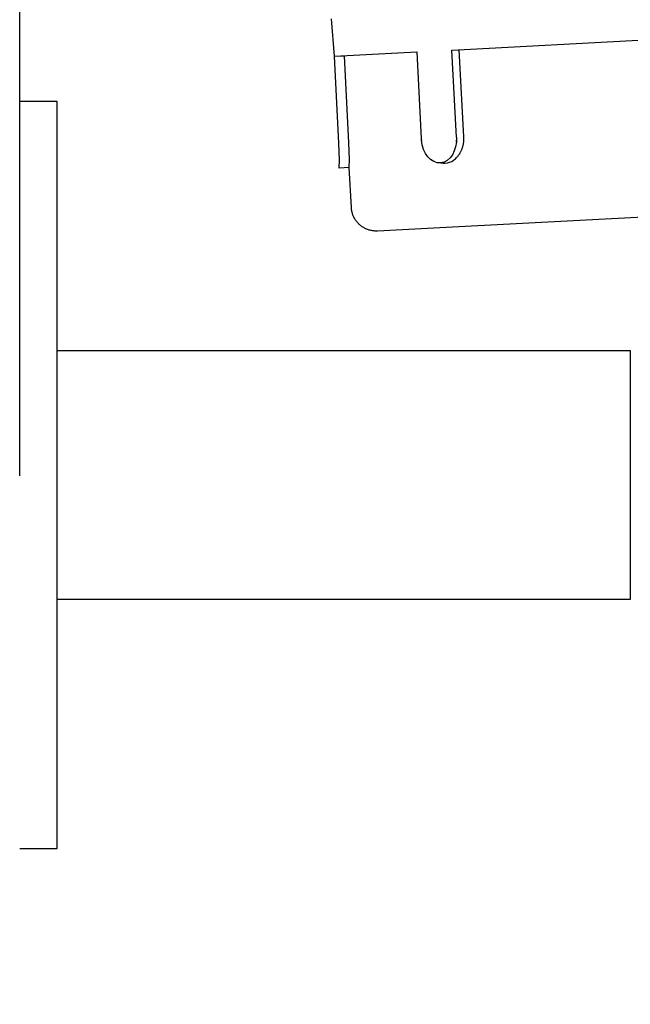
# Model space of a CAD drawing. Units: millimetres. Extents: x 2874 to 7641, y -2516 to 851.
# Drawn here: x 6543 to 6592, y -426 to -347 of the extents above; entities that cross this region are included whole.
import ezdxf

# ---------------------------------------------------------------- set-up
doc = ezdxf.new("R2010")
doc.units = ezdxf.units.MM
doc.layers.add('DUPONT CORIAN DIMENSIONS', color=7, linetype='Continuous')

msp = doc.modelspace()

# ---------------------------------------------------------------- linework, layer by layer
msp.add_line((6569.629, -358.42, 0), (6568.83, -358.462, 0))
for points in [[(6543.18, -383.157), (6543.18, -344.478)], [(6546.18, -353.106), (6543.18, -353.106)], [(6546.18, -361.106), (6546.18, -353.106)], [(6568.83, -358.461), (6568.83, -358.462)], [(6546.18, -405.106), (6546.18, -361.106)], [(6546.18, -373.106), (6592.18, -373.106)], [(6592.18, -373.106), (6592.18, -383.106)], [(6592.18, -383.106), (6592.18, -393.106)], [(6592.18, -393.106), (6546.18, -393.106)], [(6546.18, -413.106), (6546.18, -405.106)], [(6543.18, -413.106), (6546.18, -413.106)]]:
    msp.add_lwpolyline(points)
at = {"elevation": 0}
for points in [[(6578.232, -355.967), (6577.866, -348.976), (6593.824, -348.14), (6594.19, -355.13)], [(6568.83, -358.462), (6568.835, -357.795), (6568.824, -357.128), (6568.798, -356.461), (6568.431, -349.471), (6575.041, -349.124), (6575.408, -356.115), (6575.411, -356.169), (6575.414, -356.205)], [(6568.431, -349.471), (6569.232, -349.429)], [(6569.629, -358.42), (6569.635, -357.753), (6569.625, -357.086), (6569.599, -356.419), (6569.232, -349.429)], [(6578.432, -348.947), (6578.799, -355.937), (6578.801, -355.991), (6578.802, -356.046), (6578.802, -356.1), (6578.801, -356.155), (6578.799, -356.213), (6578.795, -356.272), (6578.79, -356.33), (6578.783, -356.388), (6578.776, -356.445), (6578.767, -356.502), (6578.757, -356.558), (6578.745, -356.614), (6578.733, -356.67), (6578.719, -356.726), (6578.703, -356.781), (6578.687, -356.836), (6578.669, -356.888), (6578.651, -356.94), (6578.631, -356.991), (6578.61, -357.041), (6578.588, -357.092), (6578.565, -357.141), (6578.54, -357.19), (6578.514, -357.238), (6578.488, -357.284), (6578.461, -357.328), (6578.432, -357.372), (6578.403, -357.416), (6578.372, -357.458), (6578.34, -357.499), (6578.307, -357.54), (6578.272, -357.579)], [(6578.221, -356.381), (6578.229, -356.298), (6578.233, -356.216)], [(6615.723, -361.212), (6577.405, -363.22), (6571.901, -363.508), (6571.898, -363.509), (6571.83, -363.511), (6571.761, -363.511), (6571.693, -363.509), (6571.625, -363.504), (6571.557, -363.497), (6571.489, -363.488), (6571.422, -363.477), (6571.355, -363.463), (6571.289, -363.447), (6571.223, -363.428), (6571.158, -363.408), (6571.094, -363.385), (6571.03, -363.36), (6570.967, -363.333), (6570.906, -363.304), (6570.845, -363.272), (6570.785, -363.239), (6570.727, -363.203), (6570.67, -363.166), (6570.614, -363.127), (6570.56, -363.085), (6570.507, -363.042), (6570.455, -362.998), (6570.405, -362.951), (6570.357, -362.903), (6570.31, -362.853), (6570.265, -362.802), (6570.222, -362.749), (6570.181, -362.694), (6570.141, -362.638), (6570.104, -362.581), (6570.068, -362.523), (6570.035, -362.464), (6570.003, -362.403), (6569.974, -362.341), (6569.946, -362.279), (6569.921, -362.215), (6569.898, -362.151), (6569.878, -362.086), (6569.859, -362.02), (6569.843, -361.954), (6569.829, -361.887), (6569.817, -361.82), (6569.808, -361.752), (6569.801, -361.684), (6569.796, -361.616), (6569.629, -358.42)]]:
    msp.add_lwpolyline(points, dxfattribs=at)
at = {"extrusion": (-1, 9e-16, -9.13135e-05)}
msp.add_lwpolyline([(425.606, -0.598), (425.606, -0.598), (425.606, -0.598), (383.157, -0.598)], dxfattribs=at)
at = {"layer": 'DUPONT CORIAN DIMENSIONS'}
msp.add_line((6568.431, -349.471, 0), (6568.202, -346.479, 0), dxfattribs=at)
msp.add_arc((6577.24, -356.72, 0), 1.343, 258.39316, 320.24311, dxfattribs=at)
at = {"layer": 'DUPONT CORIAN DIMENSIONS', "extrusion": (0, 0, -1)}
for start_param, end_param in [(7.824242, 7.828778), (4.712389, 7.808975)]:
    msp.add_ellipse((6576.82, -356.041, 0), major_axis=(0.105, -1.998), ratio=0.706735, start_param=start_param, end_param=end_param, dxfattribs=at)

doc.saveas('drawing.dxf')
